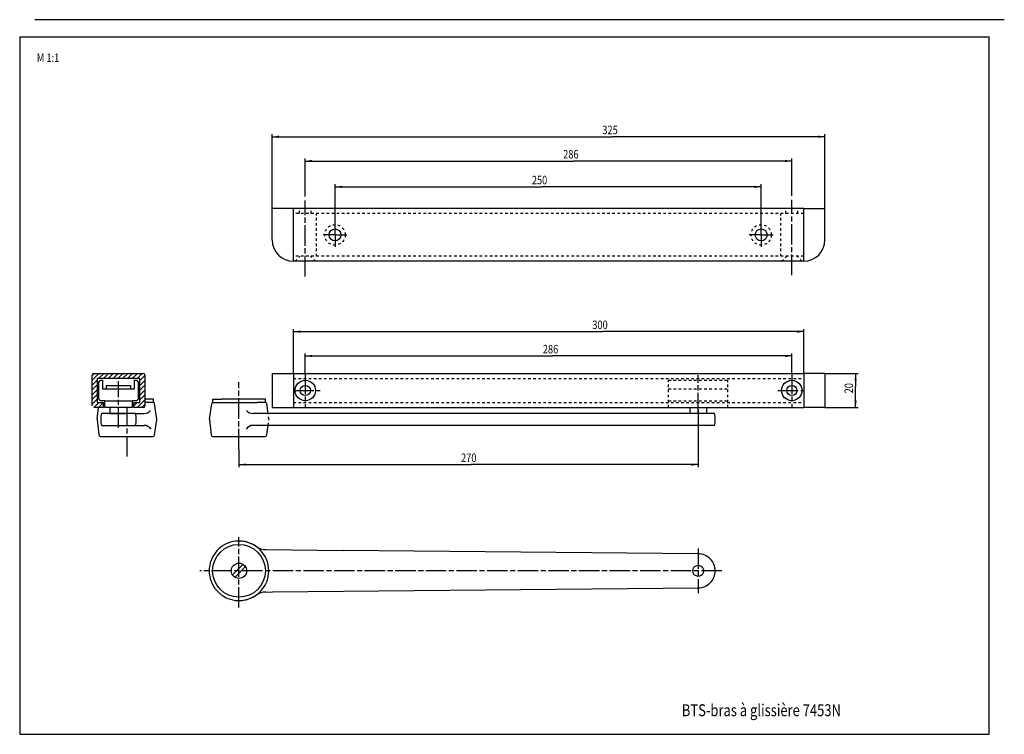
# Model space of a CAD drawing. Extents: x 14 to 592, y 4 to 424.
import ezdxf

# ---------------------------------------------------------------- set-up
doc = ezdxf.new("R2010")
doc.units = 0
doc.header["$MEASUREMENT"] = 0
for name, pattern in [('CENTERLINE', [30, 12, -1.5, 3, -1.5, 12]), ('HIDDEN', [4.5, 1.5, -1.5, 1.5]), ('HIDDENNEW00', [4.5, 1.5, -1.5, 1.5]), ('PHANTOM', [29.5, 9.5, -1.5, 3, -1.5, 3, -1.5, 9.5])]:
    doc.linetypes.add(name, pattern=pattern)
for name, color, linetype in [('1', 7, 'CONTINUOUS'), ('2D_BEMASSUNG', 1, 'PHANTOM'), ('2D_MITTELLINIEN', 1, 'PHANTOM'), ('2D_SCHRAFFUR', 1, 'CONTINUOUS'), ('2D_SICHTBARE_KANTEN', 1, 'HIDDENNEW00'), ('2D_TEXT', 1, 'CONTINUOUS'), ('2D_VERDECKTE_KANTEN', 1, 'CONTINUOUS')]:
    doc.layers.add(name, color=color, linetype=linetype)
doc.styles.get("Standard").update_dxf_attribs({"font": 'monotxt.shx'})
doc.dimstyles.new('DSTYLE2', dxfattribs={"dimtxt": 5, "dimasz": 4, "dimexe": 1.5, "dimexo": 0, "dimgap": 1.5, "dimtad": 1, "dimdec": 3, "dimrnd": 0.001, "dimzin": 11, "dimdsep": 46, "dimtxsty": 'Standard', "dimcen": 0.09, "dimadec": 0, "dimazin": 0, "dimtp": 0.1, "dimtm": 0.1, "dimtfac": 1, "dimtdec": 3, "dimtofl": 0, "dimtmove": 2, "dimatfit": 3, "dimfxl": 1, "dimtolj": 1, "dimtzin": 0, "dimarcsym": 0})

# ---------------------------------------------------------------- blocks, each defined once
blk = doc.blocks.new('*D11')
at = {"layer": '1', "color": 0, "linetype": 'Continuous'}
for points in [[(174.53019, 240.83245), (178.53019, 240.16578), (178.53019, 241.49912)], [(474.53019, 240.83245), (470.53019, 241.49912), (470.53019, 240.16578)]]:
    blk.add_solid(points, dxfattribs=at)
at = {"layer": '2D_BEMASSUNG', "color": 1, "linetype": 'Continuous'}
for p, q in [((174.53019, 216.22841), (174.53019, 242.33245)), ((174.53019, 240.83245), (356.25834, 240.83245)), ((474.53019, 240.83245), (356.25834, 240.83245)), ((474.53019, 216.22841), (474.53019, 242.33245))]:
    blk.add_line(p, q, dxfattribs=at)
at = {"layer": '2D_BEMASSUNG', "color": 1, "linetype": 'Continuous', "width": 0.8}
blk.add_text('300', height=5, dxfattribs=at).set_placement((350.25834, 242.33345))
blk = doc.blocks.new('*D12')
at = {"layer": '1', "color": 0, "linetype": 'Continuous'}
for points in [[(142.53019, 162.66273), (146.53019, 161.99606), (146.53019, 163.3294)], [(412.53019, 162.66273), (408.53019, 163.3294), (408.53019, 161.99606)]]:
    blk.add_solid(points, dxfattribs=at)
at = {"layer": '2D_BEMASSUNG', "color": 1, "linetype": 'Continuous'}
for p, q in [((412.53019, 183.32895), (412.53019, 161.16273)), ((142.53019, 171.66532), (142.53019, 161.16273)), ((142.53019, 162.66273), (279.06638, 162.66273)), ((412.53019, 162.66273), (279.06638, 162.66273))]:
    blk.add_line(p, q, dxfattribs=at)
at = {"layer": '2D_BEMASSUNG', "color": 1, "linetype": 'Continuous', "width": 0.8}
blk.add_text('270', height=5, rotation=360, dxfattribs=at).set_placement((273.06638, 164.16373))
blk = doc.blocks.new('*D13')
at = {"layer": '1', "color": 0, "linetype": 'Continuous'}
for points in [[(181.53019, 226.53564), (185.53019, 225.86897), (185.53019, 227.20232)], [(467.53019, 226.53564), (463.53019, 227.20232), (463.53019, 225.86897)]]:
    blk.add_solid(points, dxfattribs=at)
at = {"layer": '2D_BEMASSUNG', "color": 1, "linetype": 'Continuous'}
for p, q in [((181.53019, 216.22841), (181.53019, 228.03564)), ((181.53019, 226.53564), (327.14591, 226.53564)), ((467.53019, 226.53564), (327.14591, 226.53564)), ((467.53019, 216.22841), (467.53019, 228.03564))]:
    blk.add_line(p, q, dxfattribs=at)
at = {"layer": '2D_BEMASSUNG', "color": 1, "linetype": 'Continuous', "width": 0.8}
blk.add_text('286', height=5, rotation=360, dxfattribs=at).set_placement((321.14591, 228.03664))
blk = doc.blocks.new('*D14')
at = {"layer": '1', "color": 0, "linetype": 'Continuous'}
for points in [[(181.53019, 341.12925), (185.53019, 340.46258), (185.53019, 341.79592)], [(467.53019, 341.12925), (463.53019, 341.79592), (463.53019, 340.46258)]]:
    blk.add_solid(points, dxfattribs=at)
at = {"layer": '2D_BEMASSUNG', "color": 1, "linetype": 'Continuous'}
for p, q in [((181.53019, 320.28081), (181.53019, 342.62925)), ((467.53019, 320.65542), (467.53019, 342.62925)), ((181.53019, 341.12925), (339.11997, 341.12925)), ((467.53019, 341.12925), (339.11997, 341.12925))]:
    blk.add_line(p, q, dxfattribs=at)
at = {"layer": '2D_BEMASSUNG', "color": 1, "linetype": 'Continuous', "width": 0.8}
blk.add_text('286', height=5, rotation=360, dxfattribs=at).set_placement((333.11997, 342.63025))
blk = doc.blocks.new('*D15')
at = {"layer": '1', "color": 0, "linetype": 'Continuous'}
for points in [[(162.03019, 355.40602), (166.03019, 354.73935), (166.03019, 356.07269)], [(487.03019, 355.40602), (483.03019, 356.07269), (483.03019, 354.73935)]]:
    blk.add_solid(points, dxfattribs=at)
at = {"layer": '2D_BEMASSUNG', "color": 1, "linetype": 'Continuous'}
for p, q in [((162.03019, 313.21595), (162.03019, 356.90602)), ((162.03019, 355.40602), (362.14702, 355.40602)), ((487.03019, 355.40602), (362.14702, 355.40602)), ((487.03019, 313.21595), (487.03019, 356.90602))]:
    blk.add_line(p, q, dxfattribs=at)
at = {"layer": '2D_BEMASSUNG', "color": 1, "linetype": 'Continuous', "width": 0.8}
blk.add_text('325', height=5, rotation=360, dxfattribs=at).set_placement((356.14702, 356.90702))
blk = doc.blocks.new('*D16')
at = {"layer": '1', "color": 0, "linetype": 'Continuous'}
for points in [[(198.98576, 325.9314), (202.98576, 325.26473), (202.98576, 326.59807)], [(449.53019, 325.9314), (445.53019, 326.59807), (445.53019, 325.26473)]]:
    blk.add_solid(points, dxfattribs=at)
at = {"layer": '2D_BEMASSUNG', "color": 1, "linetype": 'Continuous'}
for p, q in [((198.98576, 304.71595), (198.98576, 327.4314)), ((198.98576, 325.9314), (320.69834, 325.9314)), ((449.53019, 325.9314), (320.69834, 325.9314)), ((449.53019, 304.71595), (449.53019, 327.4314))]:
    blk.add_line(p, q, dxfattribs=at)
at = {"layer": '2D_BEMASSUNG', "color": 1, "linetype": 'Continuous', "width": 0.8}
blk.add_text('250', height=5, rotation=360, dxfattribs=at).set_placement((314.69834, 327.4324))
blk = doc.blocks.new('*D17')
at = {"layer": '1', "color": 0, "linetype": 'Continuous'}
for points in [[(505.04339, 216.22841), (504.37672, 212.22841), (505.71007, 212.22841)], [(505.04339, 196.22841), (505.71007, 200.22841), (504.37672, 200.22841)]]:
    blk.add_solid(points, dxfattribs=at)
at = {"layer": '2D_BEMASSUNG', "color": 1, "linetype": 'Continuous'}
for p, q in [((487.03019, 216.22841), (506.54339, 216.22841)), ((505.04339, 216.22841), (505.04339, 208.546)), ((505.04339, 196.22841), (505.04339, 208.546)), ((487.03019, 196.22841), (506.54339, 196.22841))]:
    blk.add_line(p, q, dxfattribs=at)
at = {"layer": '2D_BEMASSUNG', "color": 1, "linetype": 'Continuous', "width": 0.8}
blk.add_text('20', height=5, rotation=90, dxfattribs=at).set_placement((503.54239, 204.546))
blk = doc.blocks.new('*X1')
at = {"layer": '2D_SCHRAFFUR', "color": 1, "linetype": 'Continuous'}
for p, q in [((-15.35, 3.91), (-11.37, 7.88)), ((-14.2, 7.88), (-15.35, 6.74)), ((-8.55, 7.88), (-11.55, 4.88)), ((-8.72, 4.88), (-5.72, 7.88)), ((-2.89, 7.88), (-5.89, 4.88)), ((-3.06, 4.88), (-0.06, 7.88)), ((2.77, 7.88), (-0.23, 4.88)), ((2.6, 4.88), (5.6, 7.88)), ((8.42, 7.88), (5.42, 4.88)), ((8.25, 4.88), (11.25, 7.88)), ((14.08, 7.88), (11.08, 4.88)), ((12.71, 3.68), (15.65, 6.62)), ((-12.41, 4.02), (-15.35, 1.08)), ((-15.35, -1.75), (-12.41, 1.19)), ((15.65, 3.8), (12.71, 0.86)), ((12.71, -1.97), (15.65, 0.97)), ((-12.41, -1.64), (-15.35, -4.58)), ((-15.35, -7.41), (-12.41, -4.47)), ((15.65, -1.86), (12.71, -4.8)), ((12.71, -7.63), (15.65, -4.69)), ((-12.41, -7.29), (-15.35, -10.23)), ((-14.4, -12.12), (-11.4, -9.12)), ((-8.85, -9.39), (-11.58, -12.12)), ((9.15, -11.19), (11.22, -9.12)), ((15.65, -7.52), (11.05, -12.12)), ((13.88, -12.12), (15.65, -10.35))]:
    blk.add_line(p, q, dxfattribs=at)

msp = doc.modelspace()

# ---------------------------------------------------------------- linework, layer by layer
at = {"layer": '2D_BEMASSUNG', "color": 1, "linetype": 'Continuous'}
for p, q in [((198.98576, 297.71595), (198.98576, 304.71595)), ((449.53019, 297.71595), (449.53019, 304.71595)), ((198.98576, 297.71595), (191.98576, 297.71595)), ((198.98576, 297.71595), (198.98576, 297.71595)), ((198.98576, 297.71595), (198.98576, 297.71595)), ((198.98576, 297.71595), (205.98576, 297.71595)), ((198.98576, 297.71595), (198.98576, 290.71595)), ((449.53019, 297.71595), (442.53019, 297.71595)), ((449.53019, 297.71595), (449.53019, 297.71595)), ((449.53019, 297.71595), (449.53019, 297.71595)), ((449.53019, 297.71595), (456.53019, 297.71595)), ((449.53019, 297.71595), (449.53019, 290.71595))]:
    msp.add_line(p, q, dxfattribs=at)
at = {"layer": '2D_MITTELLINIEN', "color": 1, "linetype": 'CENTERLINE'}
for p, q in [((181.53019, 273.33632), (181.53019, 317.91429)), ((467.53019, 274.08553), (467.53019, 318.2889)), ((181.53019, 216.22841), (181.53019, 196.22841)), ((412.53019, 192.82357), (412.53019, 215.3368)), ((467.53019, 216.22841), (467.53019, 196.22841)), ((71.638706, 184.29641), (71.698706, 211.64141)), ((142.53019, 171.66532), (142.53019, 211.04184)), ((174.53019, 206.22841), (190.3581, 206.22841)), ((459.3413, 206.22841), (474.53019, 206.22841)), ((76.698706, 167.36141), (76.698706, 196.22841)), ((412.53019, 194.60859), (412.53019, 183.32895)), ((142.53019, 78.626684), (142.53156, 120.07977)), ((412.53134, 113.38645), (412.53061, 87.089787)), ((426.4214, 100.23812), (119.46963, 100.23812))]:
    msp.add_line(p, q, dxfattribs=at)
at = {"layer": '2D_SICHTBARE_KANTEN', "color": 40, "linetype": 'Continuous'}
for p, q in [((592.48196, 424.19913), (22.481963, 424.19913)), ((13.607504, 414.14141), (13.607504, 4.141414)), ((13.607504, 414.14141), (583.6075, 414.14141)), ((583.6075, 4.141414), (583.6075, 414.14141)), ((162.03019, 294.71595), (162.03019, 313.21595)), ((174.53019, 313.21595), (162.03019, 313.21595)), ((174.53019, 282.21595), (174.53019, 313.21595)), ((474.53019, 313.21595), (174.53019, 313.21595)), ((474.53019, 282.21595), (474.53019, 313.21595)), ((474.53019, 313.21595), (487.03019, 313.21595)), ((487.03019, 294.71595), (487.03019, 313.21595)), ((474.53019, 282.21595), (174.53019, 282.21595)), ((56.198706, 197.22841), (56.198706, 215.22841)), ((57.198706, 216.22841), (86.198706, 216.22841)), ((87.198706, 215.22841), (87.198706, 197.22841)), ((162.03019, 216.22841), (162.03019, 196.22841)), ((162.03019, 216.22841), (174.53019, 216.22841)), ((174.53019, 216.22841), (474.53019, 216.22841)), ((174.53019, 216.22841), (174.53019, 196.22841)), ((474.53019, 216.22841), (474.53019, 196.22841)), ((487.03019, 216.22841), (474.53019, 216.22841)), ((487.03019, 216.22841), (487.03019, 196.22841)), ((84.258706, 213.22841), (59.138706, 213.22841)), ((59.138706, 213.22841), (59.138706, 199.22841)), ((60.198706, 211.22841), (61.198706, 212.22841)), ((60.198706, 201.22841), (60.198706, 211.22841)), ((61.198706, 212.22841), (62.198706, 212.22841)), ((62.198706, 212.22841), (62.198706, 207.22841)), ((64.698706, 207.22841), (64.698706, 209.22841)), ((64.698706, 209.22841), (78.698706, 209.22841)), ((78.698706, 209.22841), (78.698706, 207.22841)), ((81.198706, 207.22841), (81.198706, 212.22841)), ((81.198706, 212.22841), (82.198706, 212.22841)), ((82.198706, 212.22841), (83.198706, 211.22841)), ((83.198706, 211.22841), (83.198706, 201.22841)), ((84.258706, 199.22841), (84.258706, 213.22841)), ((62.198706, 207.22841), (81.198706, 207.22841)), ((59.138706, 199.22841), (62.698706, 199.22841)), ((61.198706, 200.22841), (60.198706, 201.22841)), ((63.698706, 200.22841), (61.198706, 200.22841)), ((62.698706, 199.22841), (62.698706, 196.22841)), ((63.698706, 196.22841), (63.698706, 200.22841)), ((63.698706, 200.22841), (76.593652, 200.22841)), ((76.593652, 200.22841), (79.698706, 200.22841)), ((82.198706, 200.22841), (79.698706, 200.22841)), ((79.698706, 200.22841), (79.698706, 196.22841)), ((80.698706, 196.22841), (80.698706, 199.22841)), ((80.698706, 199.22841), (84.258706, 199.22841)), ((83.198706, 201.22841), (82.198706, 200.22841)), ((92.198706, 201.22841), (87.198706, 201.22841)), ((91.923706, 199.22841), (87.198706, 199.22841)), ((92.198706, 199.18941), (92.198706, 201.22841)), ((94.178706, 189.36741), (92.914706, 198.36741)), ((125.21219, 189.36741), (126.47619, 198.36741)), ((127.19219, 199.18941), (127.19219, 201.22841)), ((127.19219, 201.22841), (132.19219, 201.22841)), ((127.46719, 199.22841), (153.19219, 199.22841)), ((158.19219, 201.22841), (132.19219, 201.22841)), ((157.91719, 199.22841), (153.19219, 199.22841)), ((158.19219, 199.18941), (158.19219, 201.22841)), ((159.70015, 192.72841), (158.90819, 198.36741)), ((62.698706, 196.22841), (57.198706, 196.22841)), ((59.209706, 189.33241), (59.934706, 196.22841)), ((81.698706, 192.72841), (61.698706, 192.72841)), ((79.698706, 196.22841), (63.698706, 196.22841)), ((66.698706, 196.22841), (66.698706, 192.72841)), ((66.698706, 192.72841), (76.698706, 192.72841)), ((76.698706, 192.72841), (76.698706, 196.22841)), ((86.198706, 196.22841), (80.698706, 196.22841)), ((81.698706, 192.72841), (86.698706, 192.72841)), ((422.06727, 192.72841), (150.80928, 192.72841)), ((162.03019, 196.22841), (174.53019, 196.22841)), ((174.53019, 196.22841), (474.53019, 196.22841)), ((393.58046, 196.22841), (428.58046, 196.22841)), ((407.53019, 196.22841), (407.53019, 192.72841)), ((417.53019, 192.72841), (417.53019, 196.22841)), ((487.03019, 196.22841), (474.53019, 196.22841)), ((59.209706, 189.12341), (60.155706, 180.12341)), ((61.698706, 185.72841), (81.698706, 185.72841)), ((81.698706, 185.72841), (86.698706, 185.72841)), ((92.914706, 180.08941), (94.178706, 189.08941)), ((125.20319, 189.12341), (126.14919, 180.12341)), ((422.06727, 185.72841), (150.80928, 185.72841)), ((158.90819, 180.08941), (159.70015, 185.72841)), ((61.149706, 179.22841), (91.923706, 179.22841)), ((127.14319, 179.22841), (157.91719, 179.22841)), ((158.2834, 112.70401), (203.8101, 112.2617)), ((412.53082, 110.23801), (203.8101, 112.2617)), ((138.81823, 97.851535), (144.80807, 104.03122)), ((146.23958, 102.63288), (140.26257, 96.463414)), ((158.29392, 87.772721), (162.24083, 87.810506)), ((162.24083, 87.810506), (412.53114, 90.238233)), ((13.607504, 4.141414), (583.6075, 4.141414))]:
    msp.add_line(p, q, dxfattribs=at)
for centre, radius in [((198.98576, 297.71595), 3.5), ((449.53019, 297.71595), 3.5), ((181.53019, 206.22841), 6), ((181.53019, 206.22841), 3), ((467.53019, 206.22841), 6), ((467.53019, 206.22841), 3), ((142.5309, 100.23812), 15.5), ((142.53096, 100.23874), 4.5), ((412.53098, 100.23812), 3.25)]:
    msp.add_circle(centre, radius, dxfattribs=at)
for centre, radius, start, end in [((174.53019, 294.71595), 12.5, 180, 270), ((474.53019, 294.71595), 12.5, 270, 360), ((57.198989, 215.22813), 1.000283, 90.016204, 179.9838), ((86.198334, 215.22804), 1.000372, 0.021319473, 89.978681), ((86.198597, 197.22852), 1.000109, 270.00627, 359.99373), ((91.922883, 198.22581), 1.0026, 49.02113, 89.952974), ((91.925145, 198.22821), 0.999304, 8.0070437, 49.028712), ((127.46575, 198.22821), 0.999304, 130.97129, 171.99296), ((127.46801, 198.22581), 1.0026, 90.047026, 130.97887), ((157.91636, 198.22581), 1.0026, 49.02113, 89.952974), ((157.91863, 198.22821), 0.999304, 8.0070437, 49.028712), ((74.698706, 189.22841), 13.462912, 164.93151, 195.06849), ((68.698706, 189.22841), 13.462912, 344.93151, 375.06849), ((86.698586, 197.72835), 4.999944, 270.00138, 319.71455), ((150.8094, 197.72835), 4.999944, 220.28545, 269.99862), ((409.06727, 189.22841), 13.462912, 344.93151, 375.06849), ((60.15906, 189.22791), 0.955088, 173.71846, 186.28154), ((86.698645, 180.72844), 4.999967, 34.124784, 89.999293), ((93.194536, 189.22841), 0.993938, 351.96096, 368.03904), ((126.15254, 189.22791), 0.955088, 173.71846, 186.28154), ((150.80934, 180.72844), 4.999967, 90.000707, 145.87522), ((159.18802, 189.22841), 0.993938, 351.96096, 368.03904), ((61.149041, 180.22714), 0.998736, 185.96192, 270.03818), ((91.923662, 180.22927), 1.000865, 270.00254, 351.96695), ((127.14252, 180.22714), 0.998736, 185.96192, 270.03818), ((157.91714, 180.22927), 1.000865, 270.00254, 351.96695), ((142.53096, 100.23795), 17.499863, 54.761052, 305.20497), ((142.53096, 100.23824), 17.499936, 269.99891, 449.99885), ((158.39111, 122.70341), 9.999987, 234.8096, 269.38285), ((412.53218, 100.23833), 9.99968, 359.99983, 450.00783), ((412.53155, 100.23854), 10.000309, 269.99761, 359.99859), ((158.39218, 77.773151), 10.000053, 90.563013, 125.25706)]:
    msp.add_arc(centre, radius, start, end, dxfattribs=at)
at = {"layer": '2D_VERDECKTE_KANTEN', "color": 1, "linetype": 'HIDDEN'}
for p, q in [((178.03019, 310.26595), (178.03019, 313.21595)), ((185.03019, 310.26595), (185.03019, 313.21595)), ((464.03019, 310.26595), (464.03019, 313.21595)), ((471.03019, 310.26595), (471.03019, 313.21595)), ((474.53019, 310.26595), (174.53019, 310.26595)), ((188.03019, 285.16595), (188.03019, 310.26595)), ((461.03019, 285.16595), (461.03019, 310.26595)), ((474.53019, 285.16595), (174.53019, 285.16595)), ((175.53019, 282.21595), (178.53019, 285.16595)), ((187.53019, 282.21595), (184.53019, 285.16595)), ((461.53019, 282.21595), (464.53019, 285.16595)), ((473.53019, 282.21595), (470.53019, 285.16595)), ((174.53019, 213.22841), (474.53019, 213.22841)), ((395.03019, 212.22841), (430.03019, 212.22841)), ((395.03019, 196.22841), (395.03019, 212.22841)), ((430.03019, 196.22841), (430.03019, 212.22841)), ((395.03019, 207.22841), (430.03019, 207.22841)), ((174.53019, 199.22841), (474.53019, 199.22841)), ((395.03019, 200.22841), (430.03019, 200.22841)), ((160.17219, 189.36741), (159.70015, 192.72841)), ((159.70015, 185.72841), (160.17219, 189.08941))]:
    msp.add_line(p, q, dxfattribs=at)
for centre in [(198.98576, 297.71595), (449.53019, 297.71595)]:
    msp.add_circle(centre, 6, dxfattribs=at)

# ---------------------------------------------------------------- block references
at = {"layer": '2D_SCHRAFFUR'}
msp.add_blockref('*X1', (71.545822, 208.34729), dxfattribs=at)

# ---------------------------------------------------------------- texts
at = {"layer": '2D_TEXT', "color": 150, "linetype": 'Continuous', "width": 0.8}
for s, height, p in [('M 1:1', 5, (23.665224, 399.35066)), ('BTS-bras à glissière 7453N', 7, (402.90044, 14.790765))]:
    msp.add_text(s, height=height, dxfattribs=at).set_placement(p)

# ---------------------------------------------------------------- dimensions: what is measured, and where the dimension line sits
at = {"layer": '2D_BEMASSUNG', "color": 1, "linetype": 'Continuous'}
for base, p1, p2, picture, middle in [((162.03019, 355.40602), (487.03019, 313.21595), (162.03019, 313.21595), '*D15', (362.14702, 359.40702)), ((181.53019, 341.12925), (467.53019, 320.65542), (181.53019, 320.28081), '*D14', (339.11997, 345.13025)), ((474.53019, 240.83245), (174.53019, 216.22841), (474.53019, 216.22841), '*D11', (356.25834, 244.83345)), ((181.53019, 226.53564), (467.53019, 216.22841), (181.53019, 216.22841), '*D13', (327.14591, 230.53664)), ((142.53019, 162.66273), (412.53019, 183.32895), (142.53019, 171.66532), '*D12', (279.06638, 166.66373))]:
    dim = msp.add_linear_dim(base=base, p1=p1, p2=p2, dimstyle='DSTYLE2', dxfattribs=at)
    dim.commit()
    dim.dimension.update_dxf_attribs({"geometry": picture, "text_midpoint": middle, "dimtype": 128})
dim = msp.add_linear_dim(base=(198.98576, 325.9314), p1=(449.53019, 304.71595), p2=(198.98576, 304.71595), text='250', dimstyle='DSTYLE2', dxfattribs=at)
dim.commit()
dim.dimension.update_dxf_attribs({"geometry": '*D16', "text_midpoint": (320.69834, 329.9324), "dimtype": 128})
dim = msp.add_linear_dim(base=(505.04339, 196.22841), p1=(487.03019, 216.22841), p2=(487.03019, 196.22841), angle=90, dimstyle='DSTYLE2', dxfattribs=at)
dim.commit()
dim.dimension.update_dxf_attribs({"geometry": '*D17', "text_midpoint": (501.04239, 208.546), "dimtype": 128})

doc.saveas('drawing.dxf')
